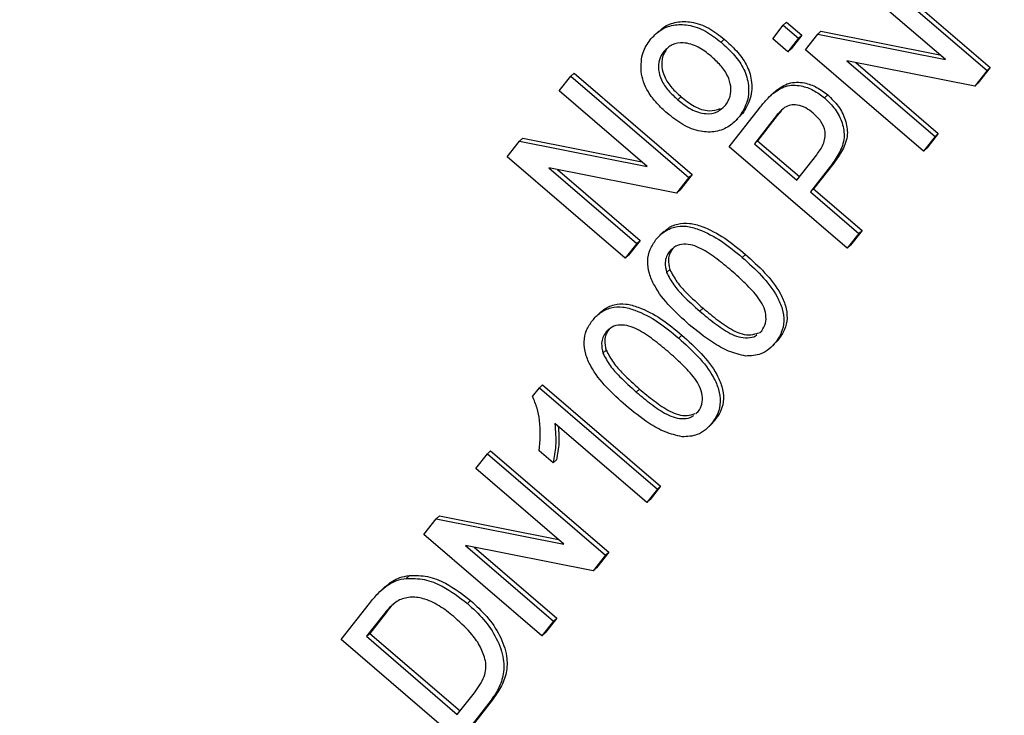
# Paper-space layout '3D' of a CAD drawing. Units: millimetres. Extents: x 59 to 139.2, y 106.7 to 182.4.
# Drawn here: x 83.4 to 85.7, y 141.6 to 143.2 of the extents above; entities that cross this region are included whole.
import ezdxf

# ---------------------------------------------------------------- set-up
doc = ezdxf.new("R2010")
doc.units = ezdxf.units.MM

psp = doc.layouts.new('3D')

# ---------------------------------------------------------------- linework, layer by layer
at = {"color": 7, "linetype": 'Continuous', "lineweight": 25}
for p, q in [((85.3711, 143.3635), (85.6511, 143.123)), ((85.3788, 143.3705), (85.6588, 143.1301)), ((85.5524, 143.1489), (85.3435, 143.3284)), ((85.168, 143.2303), (85.1757, 143.2374)), ((85.1757, 143.2374), (85.2116, 143.2065)), ((84.8725, 143.2166), (84.8629, 143.2078)), ((85.1429, 143.1984), (85.168, 143.2303)), ((85.168, 143.2303), (85.2039, 143.1995)), ((85.2203, 143.172), (85.2495, 143.2091)), ((85.2495, 143.2091), (85.2572, 143.2161)), ((85.2495, 143.2091), (85.5524, 143.1489)), ((85.2572, 143.2161), (85.5394, 143.1601)), ((85.0203, 143.1902), (85.028, 143.1973)), ((85.1788, 143.1676), (85.1429, 143.1984)), ((85.2039, 143.1995), (85.1788, 143.1676)), ((85.2116, 143.2065), (85.1864, 143.1746)), ((85.2039, 143.1995), (85.2116, 143.2065)), ((84.8843, 143.1681), (84.8919, 143.1751)), ((85.1788, 143.1676), (85.1864, 143.1746)), ((85.5003, 142.9315), (85.2203, 143.172)), ((85.6219, 143.0859), (85.319, 143.146)), ((85.319, 143.146), (85.528, 142.9666)), ((85.3397, 143.1419), (85.5356, 142.9737)), ((84.664, 143.1099), (84.6716, 143.117)), ((84.6716, 143.117), (84.9516, 142.8765)), ((85.6511, 143.123), (85.6219, 143.0859)), ((85.6588, 143.1301), (85.6296, 143.093)), ((85.6511, 143.123), (85.6588, 143.1301)), ((84.6363, 143.0748), (84.664, 143.1099)), ((84.664, 143.1099), (84.944, 142.8695)), ((85.6219, 143.0859), (85.6296, 143.093)), ((84.8453, 142.8954), (84.6363, 143.0748)), ((85.1454, 143.0706), (85.1377, 143.0636)), ((85.1431, 143.0683), (85.1507, 143.0753)), ((84.9175, 143.0538), (84.9251, 143.0609)), ((85.2656, 143.0582), (85.2733, 143.0652)), ((85.0393, 142.9422), (85.1114, 143.0336)), ((85.164, 143.0285), (85.1537, 143.0161)), ((85.0506, 142.9998), (85.0602, 143.0086)), ((85.0714, 143.021), (85.0583, 143.0088)), ((85.0638, 143.0139), (85.0714, 143.021)), ((85.1461, 143.009), (85.0993, 142.9495)), ((85.1537, 143.0161), (85.1069, 142.9566)), ((84.5132, 142.9184), (84.5424, 142.9555)), ((84.5424, 142.9555), (84.55, 142.9626)), ((84.5424, 142.9555), (84.8453, 142.8954)), ((84.55, 142.9626), (84.8323, 142.9066)), ((85.0993, 142.9495), (85.1069, 142.9566)), ((85.1069, 142.9566), (85.2062, 142.8714)), ((85.528, 142.9666), (85.5003, 142.9315)), ((85.5356, 142.9737), (85.508, 142.9386)), ((85.528, 142.9666), (85.5356, 142.9737)), ((85.3193, 142.7017), (85.0393, 142.9422)), ((85.0993, 142.9495), (85.1998, 142.8632)), ((85.5003, 142.9315), (85.508, 142.9386)), ((84.7932, 142.678), (84.5132, 142.9184)), ((85.1998, 142.8632), (85.2471, 142.9233)), ((84.9148, 142.8324), (84.6119, 142.8925)), ((84.6119, 142.8925), (84.8208, 142.7131)), ((84.6325, 142.8884), (84.8285, 142.7202)), ((85.2801, 142.8965), (85.2321, 142.8355)), ((85.2878, 142.9035), (85.2398, 142.8426)), ((84.944, 142.8695), (84.9148, 142.8324)), ((84.9516, 142.8765), (84.9224, 142.8394)), ((84.944, 142.8695), (84.9516, 142.8765)), ((84.9148, 142.8324), (84.9224, 142.8394)), ((85.2321, 142.8355), (85.2398, 142.8426)), ((85.2321, 142.8355), (85.347, 142.7368)), ((85.2398, 142.8426), (85.3546, 142.7439)), ((85.3546, 142.7439), (85.327, 142.7088)), ((85.347, 142.7368), (85.3546, 142.7439)), ((84.8285, 142.7202), (84.8008, 142.6851)), ((84.8208, 142.7131), (84.8285, 142.7202)), ((84.885, 142.7414), (84.8754, 142.7325)), ((85.347, 142.7368), (85.3193, 142.7017)), ((84.8208, 142.7131), (84.7932, 142.678)), ((84.8979, 142.6939), (84.9056, 142.7009)), ((85.3193, 142.7017), (85.327, 142.7088)), ((84.7932, 142.678), (84.8008, 142.6851)), ((84.891, 142.6443), (84.8987, 142.6514)), ((84.97, 142.5523), (84.9776, 142.5594)), ((84.7342, 142.5499), (84.7246, 142.541)), ((84.7471, 142.5024), (84.7547, 142.5095)), ((85.1114, 142.5014), (85.1172, 142.5062)), ((85.1571, 142.4855), (85.1457, 142.4739)), ((85.1495, 142.4784), (85.1571, 142.4855)), ((85.1375, 142.4656), (85.147, 142.4744)), ((84.7402, 142.4528), (84.7478, 142.4599)), ((84.5732, 142.3504), (84.5894, 142.3709)), ((84.5894, 142.3709), (84.597, 142.378)), ((84.5894, 142.3709), (84.8694, 142.1305)), ((84.597, 142.378), (84.877, 142.1375)), ((84.8191, 142.3608), (84.8268, 142.3679)), ((84.9605, 142.31), (84.9663, 142.3147)), ((84.8442, 142.0985), (84.626, 142.2859)), ((84.9866, 142.2741), (84.9962, 142.2829)), ((85.0063, 142.294), (84.9949, 142.2824)), ((84.9987, 142.2869), (85.0063, 142.294)), ((84.4385, 142.1794), (84.4662, 142.2145)), ((84.4662, 142.2145), (84.4738, 142.2216)), ((84.4662, 142.2145), (84.7462, 141.9741)), ((84.4738, 142.2216), (84.7539, 141.9811)), ((84.6221, 142.193), (84.589, 142.2214)), ((84.6221, 142.193), (84.6297, 142.2001)), ((84.6475, 142), (84.4385, 142.1794)), ((84.877, 142.1375), (84.8519, 142.1056)), ((84.8694, 142.1305), (84.877, 142.1375)), ((84.8694, 142.1305), (84.8442, 142.0985)), ((84.8442, 142.0985), (84.8519, 142.1056)), ((84.3446, 142.0601), (84.3522, 142.0672)), ((84.3522, 142.0672), (84.6345, 142.0112)), ((84.3154, 142.023), (84.3446, 142.0601)), ((84.3446, 142.0601), (84.6475, 142)), ((84.5954, 141.7826), (84.3154, 142.023)), ((84.717, 141.937), (84.4141, 141.9971)), ((84.4141, 141.9971), (84.623, 141.8177)), ((84.4348, 141.993), (84.6307, 141.8248)), ((84.7462, 141.9741), (84.717, 141.937)), ((84.7539, 141.9811), (84.7246, 141.944)), ((84.7462, 141.9741), (84.7539, 141.9811)), ((84.2736, 141.9187), (84.2812, 141.9258)), ((84.717, 141.937), (84.7246, 141.944)), ((84.224, 141.8989), (84.2327, 141.9068)), ((84.225, 141.8997), (84.2327, 141.9068)), ((84.2245, 141.9002), (84.215, 141.8913)), ((84.1193, 141.7741), (84.1863, 141.8592)), ((84.4187, 141.8594), (84.4263, 141.8665)), ((84.219, 141.8319), (84.1793, 141.7815)), ((84.2267, 141.839), (84.1869, 141.7885)), ((84.623, 141.8177), (84.5954, 141.7826)), ((84.6307, 141.8248), (84.603, 141.7897)), ((84.623, 141.8177), (84.6307, 141.8248)), ((84.1793, 141.7815), (84.1869, 141.7885)), ((84.1869, 141.7885), (84.4011, 141.6046)), ((84.5954, 141.7826), (84.603, 141.7897)), ((84.3993, 141.5336), (84.1193, 141.7741)), ((84.1793, 141.7815), (84.3947, 141.5965)), ((84.3947, 141.5965), (84.4351, 141.6478)), ((84.4695, 141.6228), (84.3993, 141.5336)), ((84.4772, 141.6299), (84.407, 141.5407))]:
    psp.add_line(p, q, dxfattribs=at)
at = {"color": 8, "linetype": 'Continuous', "lineweight": 18}
for p, q in [((85.1461, 143.009), (85.1537, 143.0161)), ((85.2801, 142.8965), (85.2878, 142.9035)), ((85.0706, 142.6799), (85.0783, 142.687)), ((84.9198, 142.4884), (84.9275, 142.4955)), ((84.219, 141.8319), (84.2267, 141.839)), ((84.4695, 141.6228), (84.4772, 141.6299))]:
    psp.add_line(p, q, dxfattribs=at)
for points, knots in [([(77.7627, 142.4787), (78.2804, 143.1337), (78.8, 143.79), (79.8353, 145.0997), (80.3506, 145.7528), (81.8919, 147.7084), (82.9134, 149.0075), (83.9362, 150.3076)], [0, 0, 0, 0, 0.25, 0.25, 0.5, 0.5, 1, 1, 1, 1]), ([(84.1255, 149.6193), (83.1029, 148.3222), (82.0813, 147.0268), (80.5428, 145.0725), (80.029, 144.4192), (78.9984, 143.1069), (78.4819, 142.4485), (77.9665, 141.7923)], [0, 0, 0, 0, 0.5, 0.5, 0.75, 0.75, 1, 1, 1, 1])]:
    psp.add_open_spline(points, degree=3, knots=knots, dxfattribs=at)
at = {"color": 7, "linetype": 'Continuous', "lineweight": 25}
for points, knots in [([(70.1732, 143.8145), (70.1741, 143.8075), (70.1772, 143.78), (70.1826, 143.736), (70.1904, 143.674), (70.1992, 143.6073), (70.2097, 143.5304), (70.2223, 143.4431), (70.2373, 143.3439), (70.2535, 143.2427), (70.2691, 143.1502), (70.2925, 143.0168), (70.3261, 142.8377), (70.3714, 142.6179), (70.4202, 142.3998), (70.4729, 142.1805), (70.533, 141.9487), (70.5899, 141.7439), (70.6422, 141.5655), (70.6894, 141.4106), (70.7391, 141.2543), (70.7894, 141.1019), (70.8385, 140.9584), (70.8867, 140.822), (70.9284, 140.7074), (70.9646, 140.6102), (70.9955, 140.5284), (71.0296, 140.4401), (71.0647, 140.3506), (71.098, 140.2673), (71.1264, 140.1973), (71.1489, 140.1424), (71.1712, 140.0886), (71.1975, 140.0257), (71.2323, 139.9437), (71.2743, 139.8465), (71.3234, 139.7349), (71.3796, 139.6099), (71.443, 139.4719), (71.5142, 139.3209), (71.5816, 139.1815), (71.6399, 139.0635), (71.6833, 138.977), (71.7187, 138.9074), (71.7457, 138.8548), (71.7669, 138.8137), (71.787, 138.775), (71.8111, 138.7288), (71.8415, 138.6711), (71.8786, 138.6014), (71.9226, 138.5195), (71.9737, 138.4256), (72.0684, 138.2544), (72.2078, 138.0096), (72.4065, 137.6754), (72.6269, 137.3214), (72.8708, 136.9478), (73.1313, 136.5671), (73.4071, 136.182), (73.697, 135.7956), (73.9926, 135.4185), (74.2931, 135.0512), (74.5885, 134.7043), (74.8763, 134.379), (75.1537, 134.0761), (75.4281, 133.7863), (75.6983, 133.51), (75.9635, 133.247), (76.2241, 132.9961), (76.4794, 132.7572), (76.7366, 132.5232), (77.0025, 132.2879), (77.2858, 132.0445), (77.5872, 131.7935), (77.9071, 131.5357), (78.2429, 131.274), (78.5942, 131.0096), (78.9611, 130.7432), (79.3443, 130.4751), (79.7386, 130.2098), (80.1384, 129.9512), (80.5401, 129.7017), (80.9966, 129.4294), (81.5081, 129.1391), (82.0743, 128.8364), (82.64, 128.5523), (83.204, 128.2869), (83.6766, 128.0793), (84.0549, 127.9219), (84.3358, 127.8096), (84.604, 127.7064), (84.858, 127.6123), (85.0977, 127.5269), (85.3353, 127.4453), (85.569, 127.3682), (85.7969, 127.2961), (86.0055, 127.2327), (86.1863, 127.1797), (86.3455, 127.1347), (86.4889, 127.0953), (86.6312, 127.0574), (86.7765, 127.0199), (86.9193, 126.9843), (87.0649, 126.9492), (87.2153, 126.9143), (87.3828, 126.877), (87.5687, 126.8376), (87.73, 126.8054), (87.8617, 126.7802), (87.9575, 126.7625), (88.0495, 126.7461), (88.1303, 126.7321), (88.194, 126.7213), (88.2552, 126.7112), (88.3254, 126.6999), (88.4154, 126.6858), (88.5164, 126.6707), (88.6257, 126.655), (88.7411, 126.6393), (88.8647, 126.6234), (88.9939, 126.6079), (89.1209, 126.5938), (89.2815, 126.5772), (89.4766, 126.5593), (89.7091, 126.5417), (89.9402, 126.5279), (90.172, 126.5177), (90.3658, 126.5123), (90.5189, 126.5099), (90.6288, 126.5091), (90.7345, 126.5092), (90.8418, 126.51), (90.9366, 126.5115), (91.0197, 126.5134), (91.0905, 126.5153), (91.1654, 126.5178), (91.2451, 126.5209), (91.329, 126.5246), (91.4112, 126.5288), (91.496, 126.5337), (91.5881, 126.5396), (91.6911, 126.547), (91.8021, 126.5559), (91.9119, 126.5656), (92.0235, 126.5765), (92.1296, 126.5878), (92.2332, 126.5997), (92.3397, 126.6128), (92.4417, 126.6263), (92.5331, 126.6392), (92.6244, 126.6527), (92.7239, 126.6681), (92.835, 126.6865), (92.9406, 126.705), (93.0417, 126.7235), (93.1448, 126.7434), (93.2576, 126.7663), (93.3701, 126.7902), (93.4779, 126.8144), (93.5775, 126.8376), (93.6663, 126.8592), (93.7478, 126.8796), (93.8227, 126.899), (93.8888, 126.9165), (93.9301, 126.9279), (93.9498, 126.9333)], [0, 0, 0, 0, 0.000721, 0.002805, 0.004483, 0.007059, 0.00964, 0.012476, 0.015924, 0.019794, 0.022908, 0.025451, 0.033573, 0.041495, 0.048275, 0.056353, 0.064505, 0.072645, 0.078017, 0.08342, 0.089103, 0.09467, 0.099673, 0.104447, 0.109297, 0.111987, 0.114927, 0.118114, 0.121519, 0.124586, 0.127103, 0.129072, 0.130519, 0.132925, 0.135897, 0.139435, 0.143501, 0.148046, 0.153067, 0.158564, 0.164535, 0.168291, 0.171447, 0.173981, 0.175895, 0.177189, 0.178474, 0.180151, 0.182275, 0.184847, 0.187865, 0.191328, 0.195237, 0.206818, 0.218424, 0.232264, 0.24613, 0.260021, 0.274827, 0.289374, 0.303662, 0.317691, 0.331464, 0.343748, 0.355649, 0.367132, 0.378197, 0.388849, 0.399087, 0.409035, 0.418553, 0.428567, 0.439077, 0.450104, 0.461652, 0.473726, 0.485993, 0.498764, 0.51204, 0.525607, 0.53914, 0.552636, 0.566094, 0.584871, 0.603571, 0.622193, 0.640734, 0.659194, 0.668805, 0.67812, 0.686979, 0.695381, 0.703325, 0.710811, 0.719042, 0.726634, 0.733585, 0.739898, 0.744726, 0.749511, 0.754254, 0.758975, 0.764085, 0.768536, 0.77354, 0.779116, 0.7853, 0.792171, 0.795289, 0.798531, 0.801801, 0.804547, 0.80668, 0.808222, 0.810699, 0.813707, 0.817247, 0.820823, 0.824684, 0.828826, 0.83325, 0.837683, 0.841628, 0.849405, 0.857251, 0.864982, 0.872634, 0.880494, 0.884444, 0.888027, 0.891519, 0.895058, 0.898791, 0.901038, 0.903394, 0.905892, 0.908558, 0.911392, 0.914329, 0.916814, 0.920005, 0.923873, 0.926794, 0.931204, 0.934886, 0.938047, 0.94189, 0.945322, 0.948767, 0.95225, 0.954625, 0.957834, 0.962352, 0.96585, 0.968564, 0.972616, 0.976331, 0.980054, 0.98409, 0.987357, 0.990249, 0.993194, 0.995734, 0.997966, 1, 1, 1, 1]), ([(84.852, 143.1958), (84.8595, 143.2039), (84.8745, 143.2201), (84.9067, 143.2324), (84.9444, 143.2326), (84.9845, 143.2182), (85.0084, 143.1996), (85.0203, 143.1902)], [0, 0, 0, 0, 0.186787, 0.373305, 0.559937, 0.77966, 1, 1, 1, 1]), ([(84.8725, 143.2147), (84.8761, 143.2184), (84.8874, 143.23), (84.9145, 143.2393), (84.952, 143.2398), (84.9922, 143.2253), (85.016, 143.2066), (85.028, 143.1973)], [0, 0, 0, 0, 0.0973117, 0.3043519, 0.5115179, 0.7554165, 1, 1, 1, 1]), ([(84.8306, 143.1208), (84.8307, 143.1366), (84.8308, 143.1648), (84.8455, 143.1863), (84.852, 143.1958)], [0, 0, 0, 0, 0.559033, 1, 1, 1, 1]), ([(84.9968, 143.1569), (84.9868, 143.1648), (84.9667, 143.1808), (84.9331, 143.1908), (84.9029, 143.1863), (84.8905, 143.1742), (84.8843, 143.1681)], [0, 0, 0, 0, 0.281064, 0.560316, 0.780174, 1, 1, 1, 1]), ([(85.0203, 143.1902), (85.0302, 143.1813), (85.0499, 143.1634), (85.0742, 143.1309), (85.0874, 143.0912), (85.0853, 143.0488), (85.071, 143.0255), (85.0638, 143.0139)], [0, 0, 0, 0, 0.187299, 0.374143, 0.560566, 0.780129, 1, 1, 1, 1]), ([(85.028, 143.1973), (85.0378, 143.1883), (85.0576, 143.1705), (85.0819, 143.1379), (85.095, 143.0983), (85.0929, 143.0558), (85.0786, 143.0326), (85.0714, 143.021)], [0, 0, 0, 0, 0.187299, 0.374143, 0.560566, 0.780129, 1, 1, 1, 1]), ([(84.8843, 143.1681), (84.8803, 143.1617), (84.8722, 143.1491), (84.8708, 143.1246), (84.8782, 143.0988), (84.8949, 143.0745), (84.91, 143.0607), (84.9175, 143.0538)], [0, 0, 0, 0, 0.186538, 0.372828, 0.559303, 0.779374, 1, 1, 1, 1]), ([(84.8919, 143.1751), (84.8879, 143.1688), (84.8798, 143.1561), (84.8785, 143.1317), (84.8858, 143.1058), (84.9026, 143.0815), (84.9176, 143.0678), (84.9251, 143.0609)], [0, 0, 0, 0, 0.186538, 0.372828, 0.559303, 0.779374, 1, 1, 1, 1]), ([(85.0315, 143.0417), (85.0355, 143.0481), (85.0437, 143.0609), (85.0445, 143.0857), (85.0368, 143.1117), (85.0196, 143.136), (85.0044, 143.1499), (84.9968, 143.1569)], [0, 0, 0, 0, 0.186488, 0.372833, 0.559315, 0.779403, 1, 1, 1, 1]), ([(84.8925, 143.0218), (84.8841, 143.0294), (84.8674, 143.0446), (84.8483, 143.0699), (84.8352, 143.0958), (84.8321, 143.1125), (84.8306, 143.1208)], [0, 0, 0, 0, 0.280225, 0.560186, 0.780153, 1, 1, 1, 1]), ([(85.1507, 143.0753), (85.1603, 143.0822), (85.1794, 143.096), (85.2155, 143.096), (85.2477, 143.0846), (85.2647, 143.0717), (85.2733, 143.0652)], [0, 0, 0, 0, 0.280013, 0.55891, 0.779396, 1, 1, 1, 1]), ([(85.1431, 143.0683), (85.1526, 143.0752), (85.1718, 143.0889), (85.2079, 143.089), (85.24, 143.0775), (85.2571, 143.0646), (85.2656, 143.0582)], [0, 0, 0, 0, 0.280013, 0.55891, 0.779396, 1, 1, 1, 1]), ([(84.9175, 143.0538), (84.9277, 143.0457), (84.9479, 143.0296), (84.982, 143.0183), (85.0127, 143.0231), (85.0252, 143.0355), (85.0315, 143.0417)], [0, 0, 0, 0, 0.281129, 0.560384, 0.780159, 1, 1, 1, 1]), ([(84.9251, 143.0609), (84.9353, 143.0529), (84.9554, 143.0369), (84.9902, 143.0246), (85.01, 143.0301), (85.0188, 143.0326)], [0, 0, 0, 0, 0.360349, 0.718295, 1, 1, 1, 1]), ([(85.1114, 143.0336), (85.1168, 143.0405), (85.1266, 143.0528), (85.138, 143.0636), (85.1431, 143.0683)], [0, 0, 0, 0, 0.560101, 1, 1, 1, 1]), ([(85.2656, 143.0582), (85.2745, 143.0496), (85.2922, 143.0323), (85.3091, 142.9992), (85.3149, 142.9617), (85.3019, 142.9267), (85.2874, 142.9066), (85.2801, 142.8965)], [0, 0, 0, 0, 0.18684, 0.373475, 0.559385, 0.779336, 1, 1, 1, 1]), ([(85.2733, 143.0652), (85.2821, 143.0566), (85.2999, 143.0394), (85.3167, 143.0063), (85.3226, 142.9688), (85.3096, 142.9338), (85.2951, 142.9136), (85.2878, 142.9035)], [0, 0, 0, 0, 0.18684, 0.373475, 0.559385, 0.779336, 1, 1, 1, 1]), ([(85.0638, 143.0139), (85.0561, 143.0056), (85.0409, 142.989), (85.0081, 142.9765), (84.9694, 142.9768), (84.9288, 142.9931), (84.9046, 143.0122), (84.8925, 143.0218)], [0, 0, 0, 0, 0.186821, 0.373338, 0.559819, 0.779583, 1, 1, 1, 1]), ([(85.1711, 143.0355), (85.1661, 143.031), (85.157, 143.0229), (85.1494, 143.0132), (85.1461, 143.009)], [0, 0, 0, 0, 0.559585, 1, 1, 1, 1]), ([(85.2391, 143.0221), (85.2332, 143.0266), (85.2215, 143.0356), (85.2025, 143.0417), (85.1847, 143.0422), (85.1757, 143.0378), (85.1711, 143.0355)], [0, 0, 0, 0, 0.280261, 0.560078, 0.78015, 1, 1, 1, 1]), ([(85.2471, 142.9233), (85.2528, 142.9312), (85.2642, 142.9468), (85.2701, 142.976), (85.2584, 143.0035), (85.2455, 143.0159), (85.2391, 143.0221)], [0, 0, 0, 0, 0.2814007, 0.5597529, 0.7793558, 1, 1, 1, 1]), ([(84.8659, 142.722), (84.8719, 142.7286), (84.8841, 142.7418), (84.9091, 142.7534), (84.938, 142.7554), (84.9766, 142.7439), (85.0225, 142.7201), (85.0546, 142.6933), (85.0706, 142.6799)], [0, 0, 0, 0, 0.125019, 0.249935, 0.374635, 0.499696, 0.749581, 1, 1, 1, 1]), ([(84.8847, 142.7398), (84.8874, 142.7425), (84.8962, 142.7516), (84.9169, 142.7603), (84.9456, 142.7625), (84.9843, 142.751), (85.0302, 142.7272), (85.0622, 142.7004), (85.0783, 142.687)], [0, 0, 0, 0, 0.056614, 0.191295, 0.325744, 0.460582, 0.730003, 1, 1, 1, 1]), ([(84.9449, 142.5203), (84.9294, 142.5343), (84.8984, 142.5622), (84.8655, 142.6039), (84.8489, 142.6418), (84.8446, 142.6716), (84.8506, 142.6996), (84.8608, 142.7145), (84.8659, 142.722)], [0, 0, 0, 0, 0.250495, 0.500372, 0.625439, 0.750208, 0.87498, 1, 1, 1, 1]), ([(84.9056, 142.7009), (84.903, 142.6971), (84.8978, 142.6894), (84.8941, 142.6723), (84.8969, 142.6593), (84.8987, 142.6514)], [0, 0, 0, 0, 0.280453, 0.560688, 1, 1, 1, 1]), ([(85.0454, 142.6481), (85.0338, 142.6577), (85.0108, 142.6769), (84.9798, 142.698), (84.9528, 142.7099), (84.9317, 142.7121), (84.9116, 142.7078), (84.9025, 142.6985), (84.8979, 142.6939)], [0, 0, 0, 0, 0.2505228, 0.5008004, 0.6258653, 0.7507402, 0.8753672, 1, 1, 1, 1]), ([(84.8979, 142.6939), (84.8953, 142.69), (84.8902, 142.6824), (84.8864, 142.6652), (84.8893, 142.6522), (84.891, 142.6443)], [0, 0, 0, 0, 0.280453, 0.560688, 1, 1, 1, 1]), ([(85.0706, 142.6799), (85.0862, 142.6659), (85.1172, 142.638), (85.1499, 142.5963), (85.1665, 142.5585), (85.1709, 142.5287), (85.1647, 142.5007), (85.1546, 142.4859), (85.1495, 142.4784)], [0, 0, 0, 0, 0.250479, 0.500353, 0.625387, 0.750173, 0.874968, 1, 1, 1, 1]), ([(85.0783, 142.687), (85.0938, 142.673), (85.1248, 142.6451), (85.1576, 142.6034), (85.1742, 142.5656), (85.1785, 142.5358), (85.1724, 142.5078), (85.1622, 142.4929), (85.1571, 142.4855)], [0, 0, 0, 0, 0.250479, 0.500353, 0.625387, 0.750173, 0.874968, 1, 1, 1, 1]), ([(84.8987, 142.6514), (84.9039, 142.6413), (84.9145, 142.6213), (84.9425, 142.591), (84.9643, 142.5714), (84.9776, 142.5594)], [0, 0, 0, 0, 0.279304, 0.559524, 1, 1, 1, 1]), ([(85.1172, 142.5062), (85.1205, 142.5118), (85.1273, 142.523), (85.1272, 142.5444), (85.1214, 142.5655), (85.1047, 142.5907), (85.0791, 142.6183), (85.0566, 142.6381), (85.0454, 142.6481)], [0, 0, 0, 0, 0.124544, 0.249196, 0.374051, 0.499141, 0.749452, 1, 1, 1, 1]), ([(84.891, 142.6443), (84.8963, 142.6343), (84.9068, 142.6142), (84.9348, 142.5839), (84.9566, 142.5643), (84.97, 142.5523)], [0, 0, 0, 0, 0.279304, 0.559524, 1, 1, 1, 1]), ([(84.7151, 142.5305), (84.7211, 142.5371), (84.7332, 142.5503), (84.7583, 142.5619), (84.7871, 142.5639), (84.8258, 142.5524), (84.8717, 142.5286), (84.9038, 142.5018), (84.9198, 142.4884)], [0, 0, 0, 0, 0.125019, 0.249935, 0.374635, 0.499696, 0.749581, 1, 1, 1, 1]), ([(84.7339, 142.5483), (84.7365, 142.551), (84.7454, 142.5601), (84.7661, 142.5688), (84.7948, 142.5711), (84.8334, 142.5595), (84.8793, 142.5357), (84.9114, 142.5089), (84.9275, 142.4955)], [0, 0, 0, 0, 0.056614, 0.191295, 0.325744, 0.460582, 0.730003, 1, 1, 1, 1]), ([(84.9776, 142.5594), (84.9891, 142.5498), (85.0121, 142.5306), (85.043, 142.5096), (85.0698, 142.4975), (85.0911, 142.4952), (85.1037, 142.4992), (85.11, 142.5012)], [0, 0, 0, 0, 0.286178, 0.572082, 0.714977, 0.857606, 1, 1, 1, 1]), ([(84.97, 142.5523), (84.9815, 142.5427), (85.0045, 142.5235), (85.0353, 142.5026), (85.0623, 142.4902), (85.083, 142.4889), (85.0986, 142.4906), (85.1045, 142.4958), (85.1055, 142.4967)], [0, 0, 0, 0, 0.277687, 0.555107, 0.693763, 0.83216, 0.970329, 1, 1, 1, 1]), ([(84.7941, 142.3288), (84.7786, 142.3428), (84.7476, 142.3707), (84.7147, 142.4124), (84.6981, 142.4503), (84.6938, 142.4801), (84.6998, 142.5081), (84.71, 142.523), (84.7151, 142.5305)], [0, 0, 0, 0, 0.250495, 0.500372, 0.625439, 0.750208, 0.87498, 1, 1, 1, 1]), ([(84.7547, 142.5095), (84.7522, 142.5056), (84.747, 142.4979), (84.7432, 142.4808), (84.7461, 142.4678), (84.7478, 142.4599)], [0, 0, 0, 0, 0.2804532, 0.5606885, 1, 1, 1, 1]), ([(84.8946, 142.4566), (84.883, 142.4662), (84.8599, 142.4854), (84.829, 142.5065), (84.802, 142.5184), (84.7809, 142.5206), (84.7607, 142.5163), (84.7516, 142.507), (84.7471, 142.5024)], [0, 0, 0, 0, 0.250523, 0.5008, 0.625865, 0.75074, 0.875367, 1, 1, 1, 1]), ([(85.0787, 142.446), (85.0651, 142.4493), (85.0378, 142.4558), (84.9923, 142.4821), (84.9629, 142.5058), (84.9449, 142.5203)], [0, 0, 0, 0, 0.279562, 0.559688, 1, 1, 1, 1]), ([(84.7471, 142.5024), (84.7445, 142.4985), (84.7393, 142.4909), (84.7356, 142.4737), (84.7384, 142.4607), (84.7402, 142.4528)], [0, 0, 0, 0, 0.2804532, 0.5606885, 1, 1, 1, 1]), ([(84.9198, 142.4884), (84.9353, 142.4744), (84.9664, 142.4466), (84.9991, 142.4049), (85.0157, 142.367), (85.02, 142.3373), (85.0139, 142.3092), (85.0037, 142.2944), (84.9987, 142.2869)], [0, 0, 0, 0, 0.250479, 0.500353, 0.625387, 0.750173, 0.874968, 1, 1, 1, 1]), ([(84.9275, 142.4955), (84.943, 142.4815), (84.974, 142.4536), (85.0067, 142.4119), (85.0234, 142.3741), (85.0277, 142.3443), (85.0216, 142.3163), (85.0114, 142.3015), (85.0063, 142.294)], [0, 0, 0, 0, 0.250479, 0.500353, 0.625387, 0.750173, 0.874968, 1, 1, 1, 1]), ([(85.1495, 142.4784), (85.1445, 142.4729), (85.1347, 142.4618), (85.1116, 142.4476), (85.0912, 142.4466), (85.0787, 142.446)], [0, 0, 0, 0, 0.280772, 0.561277, 1, 1, 1, 1]), ([(84.7402, 142.4528), (84.7455, 142.4428), (84.756, 142.4227), (84.784, 142.3924), (84.8058, 142.3728), (84.8191, 142.3608)], [0, 0, 0, 0, 0.2793042, 0.5595236, 1, 1, 1, 1]), ([(84.7478, 142.4599), (84.7531, 142.4498), (84.7637, 142.4298), (84.7916, 142.3995), (84.8135, 142.3799), (84.8268, 142.3679)], [0, 0, 0, 0, 0.2793042, 0.5595236, 1, 1, 1, 1]), ([(84.9663, 142.3147), (84.9697, 142.3203), (84.9765, 142.3315), (84.9764, 142.3529), (84.9706, 142.374), (84.9539, 142.3993), (84.9283, 142.4268), (84.9058, 142.4467), (84.8946, 142.4566)], [0, 0, 0, 0, 0.124544, 0.249196, 0.374051, 0.499141, 0.749452, 1, 1, 1, 1]), ([(84.8268, 142.3679), (84.8383, 142.3583), (84.8613, 142.3391), (84.8922, 142.3181), (84.919, 142.306), (84.9403, 142.3037), (84.9529, 142.3077), (84.9592, 142.3097)], [0, 0, 0, 0, 0.286178, 0.572082, 0.714977, 0.857606, 1, 1, 1, 1]), ([(84.589, 142.2214), (84.5909, 142.2453), (84.5935, 142.2786), (84.585, 142.3225), (84.5771, 142.3411), (84.5732, 142.3504)], [0, 0, 0, 0, 0.559436, 0.779826, 1, 1, 1, 1]), ([(84.8191, 142.3608), (84.8306, 142.3512), (84.8536, 142.332), (84.8844, 142.3111), (84.9115, 142.2987), (84.9322, 142.2974), (84.9478, 142.2991), (84.9537, 142.3043), (84.9547, 142.3052)], [0, 0, 0, 0, 0.2776868, 0.5551072, 0.693763, 0.8321596, 0.9703287, 1, 1, 1, 1]), ([(84.9279, 142.2545), (84.9142, 142.2578), (84.8869, 142.2643), (84.8415, 142.2906), (84.8121, 142.3143), (84.7941, 142.3288)], [0, 0, 0, 0, 0.279562, 0.559688, 1, 1, 1, 1]), ([(84.626, 142.2859), (84.6275, 142.2681), (84.6301, 142.2363), (84.6245, 142.2062), (84.6221, 142.193)], [0, 0, 0, 0, 0.559686, 1, 1, 1, 1]), ([(84.6342, 142.2789), (84.6352, 142.2659), (84.6372, 142.2388), (84.6323, 142.2133), (84.6297, 142.2001)], [0, 0, 0, 0, 0.48264, 1, 1, 1, 1]), ([(84.9987, 142.2869), (84.9937, 142.2814), (84.9839, 142.2703), (84.9608, 142.2561), (84.9403, 142.2551), (84.9279, 142.2545)], [0, 0, 0, 0, 0.280772, 0.561277, 1, 1, 1, 1]), ([(84.2327, 141.9068), (84.2409, 141.9121), (84.2555, 141.9217), (84.2734, 141.9245), (84.2812, 141.9258)], [0, 0, 0, 0, 0.559847, 1, 1, 1, 1]), ([(84.2812, 141.9258), (84.2955, 141.9258), (84.3241, 141.9258), (84.3753, 141.9057), (84.407, 141.8814), (84.4263, 141.8665)], [0, 0, 0, 0, 0.279769, 0.559929, 1, 1, 1, 1]), ([(84.225, 141.8997), (84.2332, 141.9051), (84.2478, 141.9146), (84.2657, 141.9175), (84.2736, 141.9187)], [0, 0, 0, 0, 0.559847, 1, 1, 1, 1]), ([(84.2736, 141.9187), (84.2879, 141.9187), (84.3165, 141.9187), (84.3676, 141.8986), (84.3993, 141.8743), (84.4187, 141.8594)], [0, 0, 0, 0, 0.279769, 0.559929, 1, 1, 1, 1]), ([(84.1863, 141.8592), (84.1929, 141.8675), (84.2046, 141.8822), (84.2188, 141.8944), (84.225, 141.8997)], [0, 0, 0, 0, 0.560174, 1, 1, 1, 1]), ([(84.2572, 141.8681), (84.2492, 141.8623), (84.2348, 141.852), (84.2238, 141.8381), (84.219, 141.8319)], [0, 0, 0, 0, 0.559255, 1, 1, 1, 1]), ([(84.2499, 141.8632), (84.2471, 141.8611), (84.2382, 141.8543), (84.2314, 141.8453), (84.2267, 141.839)], [0, 0, 0, 0, 0.308043, 1, 1, 1, 1]), ([(84.3904, 141.8249), (84.3792, 141.834), (84.3568, 141.8522), (84.3213, 141.8702), (84.286, 141.8767), (84.2668, 141.871), (84.2572, 141.8681)], [0, 0, 0, 0, 0.280754, 0.560686, 0.780807, 1, 1, 1, 1]), ([(84.4187, 141.8594), (84.4319, 141.8472), (84.4585, 141.8226), (84.4891, 141.7776), (84.5062, 141.7308), (84.505, 141.6873), (84.4909, 141.6524), (84.4767, 141.6327), (84.4695, 141.6228)], [0, 0, 0, 0, 0.186963, 0.373754, 0.559995, 0.706291, 0.853049, 1, 1, 1, 1]), ([(84.4263, 141.8665), (84.4396, 141.8542), (84.4661, 141.8297), (84.4967, 141.7847), (84.5138, 141.7378), (84.5127, 141.6944), (84.4986, 141.6595), (84.4843, 141.6397), (84.4772, 141.6299)], [0, 0, 0, 0, 0.186963, 0.373754, 0.559995, 0.706291, 0.853049, 1, 1, 1, 1]), ([(84.4616, 141.7236), (84.4581, 141.7346), (84.4513, 141.7566), (84.4265, 141.7916), (84.4041, 141.8122), (84.3904, 141.8249)], [0, 0, 0, 0, 0.2795117, 0.5596929, 1, 1, 1, 1]), ([(84.4351, 141.6478), (84.444, 141.66), (84.4565, 141.6769), (84.4634, 141.7043), (84.4622, 141.7172), (84.4616, 141.7236)], [0, 0, 0, 0, 0.5598508, 0.7800603, 1, 1, 1, 1])]:
    psp.add_open_spline(points, degree=3, knots=knots, dxfattribs=at)

doc.saveas('drawing.dxf')
